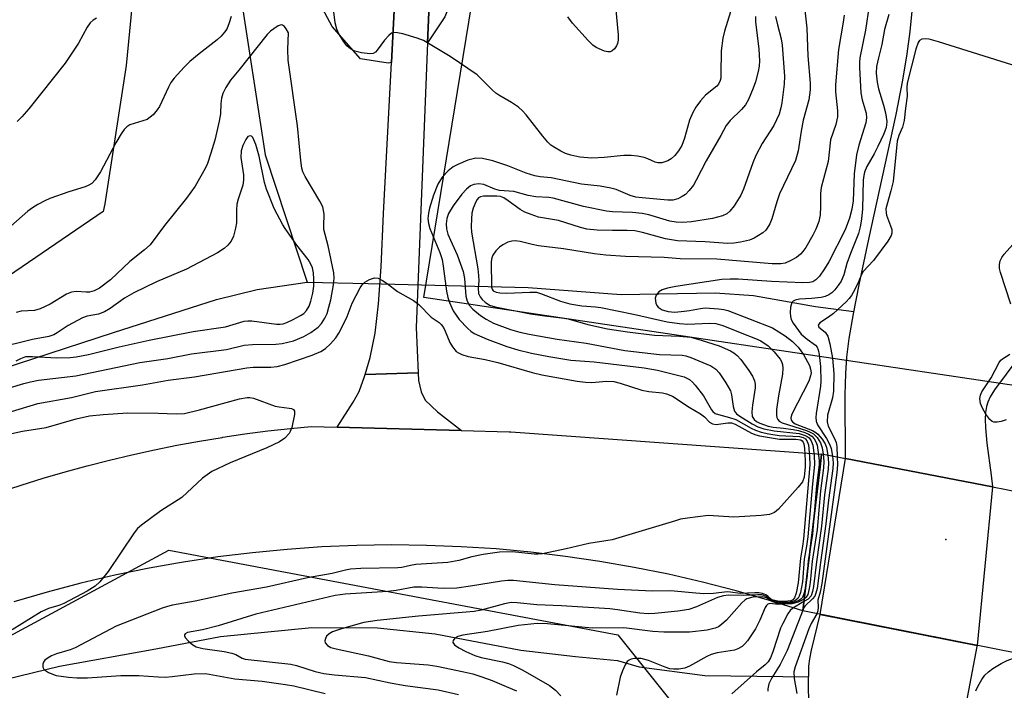
# Model space of a CAD drawing. Units: inches. Extents: x 1207768 to 1213768, y 521456 to 525456.
# Drawn here: x 1208490 to 1208701, y 524022 to 524166 of the extents above; entities that cross this region are included whole.
import ezdxf

# ---------------------------------------------------------------- set-up
doc = ezdxf.new("R2010")
doc.units = ezdxf.units.IN
doc.header["$MEASUREMENT"] = 0
for name, color, linetype in [('BRIDGE-Bridge', 2, 'Continuous'), ('ELEV-Spot Elevation', 7, 'Continuous'), ('HYDRO-Hidden Single Line Stream', 5, 'Continuous'), ('HYDRO-Hidden Water Body', 146, 'Continuous'), ('HYDRO-Single Line Stream', 4, 'Continuous'), ('HYDRO-Stream Poly Centerlines', 142, 'Continuous'), ('HYDRO-Water Body', 4, 'Continuous'), ('NTRL-Pasture Land', 2, 'Continuous'), ('NTRL-Trees', 3, 'Continuous'), ('TRANS-Driveway', 251, 'Continuous'), ('TRANS-Road', 130, 'Continuous'), ('Undefined', 1, 'Continuous')]:
    doc.layers.add(name, color=color, linetype=linetype)

msp = doc.modelspace()

# ---------------------------------------------------------------- linework, layer by layer
at = {"layer": 'BRIDGE-Bridge'}
msp.add_lwpolyline([(1208716.96, 524046.51), (1208714.03, 524027.99), (1208658.17, 524039.06), (1208659.33, 524048.84), (1208661.84, 524069.96), (1208662.17, 524072.72), (1208662.17, 524072.74), (1208698.82, 524065.66), (1208719.37, 524061.69), (1208718.87, 524058.57)], close=True, dxfattribs=at)
at = {"layer": 'ELEV-Spot Elevation'}
msp.add_point((1208688.81, 524054.42, 234.32), dxfattribs=at)
at = {"layer": 'HYDRO-Hidden Single Line Stream'}
for p, q in [((1208661.86, 524038.33), (1208667.34, 524071.74)), ((1208698.82, 524065.66), (1208667.34, 524071.74)), ((1208698.82, 524065.66), (1208695.54, 524031.65)), ((1208661.86, 524038.33), (1208695.54, 524031.65))]:
    msp.add_line(p, q, dxfattribs=at)
msp.add_lwpolyline([(1208551.86, 524109.59), (1208564.92, 524109.27), (1208599.28, 524108.43)], dxfattribs=at)
at = {"layer": 'HYDRO-Hidden Water Body'}
msp.add_lwpolyline([(1208698.82, 524065.66), (1208695.54, 524031.65), (1208661.86, 524038.33), (1208667.34, 524071.74)], close=True, dxfattribs=at)
at = {"layer": 'HYDRO-Single Line Stream'}
for points in [[(1208422.06, 524387.64), (1208452.52, 524334.58), (1208483.04, 524299.91), (1208507.72, 524269.8), (1208519.61, 524243.3), (1208528.28, 524208.23), (1208537.39, 524172.73), (1208542.88, 524136.89), (1208551.86, 524109.59)], [(1208469.1, 524087.17), (1208474.22, 524087.8), (1208486.47, 524091.02), (1208510.31, 524098.81), (1208532.45, 524105.86), (1208541.17, 524108.01), (1208551.86, 524109.59)], [(1208599.28, 524108.43), (1208619.2, 524106.93), (1208639.33, 524107.28), (1208647.59, 524106.71), (1208660.91, 524104.39), (1208669.1, 524103.33)], [(1208295.23, 523889.82), (1208320.97, 523909.72), (1208333.17, 523921.87), (1208341.8, 523934.31), (1208360.25, 523945.3), (1208376.23, 523961.03), (1208391.64, 523971.73), (1208411.42, 523984.76), (1208421.23, 523990.64), (1208437.83, 524001.53), (1208462.59, 524018.01), (1208481.37, 524022.99), (1208498.78, 524027.22), (1208519.4, 524030.94), (1208533.27, 524033.57), (1208552.9, 524035.54), (1208566.98, 524035.43), (1208579.34, 524034.12), (1208597.67, 524030.68), (1208609.39, 524029.26), (1208618.45, 524028.45), (1208623.04, 524027.04), (1208637.14, 524025.2), (1208659.41, 524024.92)]]:
    msp.add_lwpolyline(points, dxfattribs=at)
at = {"layer": 'HYDRO-Stream Poly Centerlines'}
for points in [[(1208667.34, 524071.74), (1208667.27, 524085.41), (1208667.39, 524089.99), (1208667.61, 524093.51), (1208668.09, 524097.49), (1208668.99, 524102.77), (1208670.23, 524109.03), (1208672.31, 524118.81), (1208678.17, 524145.53), (1208679.62, 524152.9), (1208680.56, 524158.54), (1208681.16, 524163.38), (1208682.6, 524177.92)], [(1208704.23, 524093.25), (1208699.25, 524086.47), (1208698.34, 524084.96), (1208697.84, 524083.85), (1208697.57, 524082.92), (1208697.36, 524081.62), (1208697.27, 524080.18), (1208697.31, 524078.33), (1208697.6, 524075.03), (1208698.56, 524068.18), (1208698.82, 524065.66)], [(1208659.56, 524014.45), (1208659.36, 524022.65), (1208659.46, 524027.18), (1208659.66, 524028.79), (1208660.02, 524030.62), (1208661.86, 524038.33)], [(1208695.54, 524031.65), (1208695.5, 524031.42), (1208691.87, 524012.55)]]:
    msp.add_lwpolyline(points, dxfattribs=at)
at = {"layer": 'HYDRO-Water Body'}
for points in [[(1208704.23, 524093.25, 0), (1208699.25, 524086.47, 0), (1208698.34, 524084.96, 0), (1208697.84, 524083.85, 0), (1208697.57, 524082.92, 0), (1208697.36, 524081.62, 0), (1208697.27, 524080.18, 0), (1208697.31, 524078.33, 0), (1208697.6, 524075.03, 0), (1208698.56, 524068.18, 0), (1208698.82, 524065.66, 0), (1208667.34, 524071.74, 0), (1208667.27, 524085.41, 0), (1208667.39, 524089.99, 0), (1208667.61, 524093.51, 0), (1208668.09, 524097.49, 0), (1208668.99, 524102.77, 0), (1208670.23, 524109.03, 0), (1208672.31, 524118.81, 0), (1208678.17, 524145.53, 0), (1208679.62, 524152.9, 0), (1208680.56, 524158.54, 0), (1208681.16, 524163.38, 0), (1208682.6, 524177.92, 0)], [(1208659.56, 524014.45, 0), (1208659.36, 524022.65, 0), (1208659.46, 524027.18, 0), (1208659.66, 524028.79, 0), (1208660.02, 524030.62, 0), (1208661.86, 524038.33, 0), (1208695.54, 524031.65, 0), (1208695.5, 524031.42, 0), (1208691.87, 524012.55, 0)]]:
    msp.add_polyline3d(points, dxfattribs=at)
at = {"layer": 'NTRL-Pasture Land'}
for points in [[(1208649.73, 524491.78, 0), (1208627.02, 524355.99, 0), (1208606.81, 524278.63, 0), (1208596.55, 524226.82, 0), (1208590.59, 524189.47, 0), (1208581.42, 524166.48, 0), (1208577.7, 524160.96, 0), (1208578.57, 524182.36, 0), (1208582.5, 524234.95, 0), (1208584.46, 524263.33, 0), (1208586.11, 524293.38, 0), (1208588.46, 524321.62, 0), (1208589.82, 524346.17, 0), (1208590.49, 524360.97, 0), (1208590.74, 524370.86, 0), (1208590.86, 524382.88, 0)], [(1208581.76, 524382.81, 0), (1208581.64, 524371.12, 0), (1208581.4, 524361.23, 0), (1208580.73, 524346.43, 0), (1208579.38, 524322.22, 0), (1208577.02, 524293.74, 0), (1208573.49, 524225.13, 0), (1208569.92, 524156.74, 0), (1208569.22, 524156.58, 0), (1208563.29, 524157.47, 0), (1208557.2, 524164.46, 0), (1208552.57, 524173.18, 0), (1208531.07, 524234.02, 0), (1208524.53, 524247.32, 0), (1208520.18, 524250.14, 0), (1208517.11, 524248.67, 0), (1208514.71, 524242.88, 0), (1208515.75, 524224.79, 0), (1208516, 524186.32, 0), (1208513.07, 524156.05, 0), (1208508.48, 524126.37, 0), (1208508.11, 524124.72, 0), (1208407.7, 524056.17, 0)]]:
    msp.add_polyline3d(points, dxfattribs=at)
at = {"layer": 'NTRL-Trees'}
msp.add_lwpolyline([(1208411.01, 523367.85), (1208425.95, 523457.72), (1208457.55, 523519.06), (1208462.85, 523561.52), (1208459.83, 523615.46), (1208458.04, 523647.47), (1208432.92, 523701.88), (1208396.65, 523764.67), (1208335.26, 523845.59), (1208319.91, 523904.19), (1208398.04, 523985.11), (1208522.22, 524052.08), (1208618.48, 524033.94), (1208640.81, 524006.04), (1208647.78, 523939.07), (1208686.85, 523863.73), (1208771.96, 523593.06), (1208798.47, 523408.89)], dxfattribs=at)
msp.add_polyline3d([(1208795.25, 524534.18, 0), (1208796.79, 524363.25, 0), (1208761.71, 524288.24, 0), (1208764.35, 524145.64, 0), (1208748.73, 524120.29, 0), (1208712.08, 524086.13, 0), (1208576.91, 524106.27, 0), (1208596.83, 524228.42, 0), (1208661.05, 524502.04, 0)], dxfattribs=at)
at = {"layer": 'TRANS-Driveway'}
msp.add_lwpolyline([(1208578.57, 524182.36), (1208577.7, 524160.96), (1208575.21, 524099.86), (1208575.67, 524090.16), (1208564.29, 524089.77), (1208565.4, 524093.44), (1208566.43, 524098.64), (1208567.19, 524104.94), (1208567.74, 524112.85), (1208568.22, 524124.29), (1208569.92, 524156.74), (1208573.49, 524225.13)], dxfattribs=at)
msp.add_lwpolyline([(1208584.99, 524077.79), (1208558.28, 524078.51), (1208561.76, 524083.83), (1208562.99, 524086.14), (1208564.17, 524089.37), (1208564.29, 524089.77), (1208575.67, 524090.16), (1208575.75, 524088.53), (1208576.29, 524086.03), (1208577.19, 524084.29), (1208579.79, 524081.76)], close=True, dxfattribs=at)
at = {"layer": 'TRANS-Road'}
msp.add_lwpolyline([(1208485.84, 524064.53), (1208490.52, 524066.07), (1208495.23, 524067.53), (1208499.96, 524068.91), (1208504.72, 524070.21), (1208509.5, 524071.43), (1208514.29, 524072.57), (1208519.11, 524073.63), (1208523.94, 524074.59), (1208528.79, 524075.49), (1208533.65, 524076.3), (1208533.76, 524076.32), (1208538.53, 524077.03), (1208543.42, 524077.67), (1208548.31, 524078.23), (1208552.73, 524078.66), (1208558.28, 524078.51), (1208584.99, 524077.79), (1208595.21, 524077.51), (1208595.57, 524077.47), (1208662.17, 524072.72), (1208661.84, 524069.96), (1208659.33, 524048.84), (1208658.17, 524039.06), (1208651.04, 524041.32), (1208643.85, 524043.38), (1208636.62, 524045.25), (1208629.33, 524046.93), (1208622.01, 524048.41), (1208614.64, 524049.69), (1208607.25, 524050.77), (1208599.83, 524051.66), (1208592.38, 524052.35), (1208584.92, 524052.83), (1208577.46, 524053.12), (1208569.98, 524053.21), (1208562.51, 524053.09), (1208555.04, 524052.78), (1208547.58, 524052.26), (1208540.14, 524051.55), (1208532.72, 524050.64), (1208525.33, 524049.53), (1208524.04, 524049.3), (1208517.97, 524048.22), (1208510.65, 524046.71), (1208503.37, 524045.01), (1208496.14, 524043.11), (1208488.97, 524041.02)], dxfattribs=at)
at = {"layer": 'Undefined'}
msp.add_line((1208659.07, 524046.67, 240), (1208658.83, 524044.64, 240), dxfattribs=at)
for points, elevation in [([(1208642.65, 524167.55), (1208641.33, 524163.47), (1208640.98, 524161.93), (1208640.68, 524159.22), (1208640.61, 524154.27), (1208640.54, 524153.39), (1208640.41, 524152.84), (1208640.06, 524152.08), (1208639.74, 524151.64), (1208637.31, 524149.73), (1208636.2, 524148.46), (1208635.24, 524147.16), (1208634.58, 524145.97), (1208633.86, 524144.36), (1208632.81, 524140.49), (1208632.18, 524138.89), (1208631.49, 524137.76), (1208630.72, 524136.76), (1208629.9, 524136.04), (1208629.18, 524135.62), (1208627.89, 524135.18), (1208627.06, 524135.17), (1208626.51, 524135.31), (1208624.92, 524136.03), (1208624.12, 524136.31), (1208622.74, 524136.6), (1208621.35, 524136.78), (1208619.8, 524136.76), (1208615.54, 524136.3), (1208612.92, 524136.16), (1208610.36, 524136.38), (1208608.39, 524136.85), (1208607.29, 524137.22), (1208606.26, 524137.7), (1208605.02, 524138.38), (1208604.1, 524139.01), (1208603.49, 524139.6), (1208602.39, 524140.89), (1208598.84, 524145.46), (1208598.08, 524146.34), (1208597.17, 524147.1), (1208595.72, 524148.13), (1208592.97, 524149.7), (1208592.34, 524150.13), (1208591.55, 524150.82), (1208589.14, 524153.3), (1208588.29, 524154.06), (1208582.56, 524157.98), (1208576.83, 524161.45), (1208575.47, 524161.96), (1208572.35, 524162.83), (1208571.23, 524163.09), (1208570.43, 524163.13), (1208569.97, 524162.99), (1208569.38, 524162.53), (1208568.47, 524161.49), (1208566.88, 524159.34), (1208566.49, 524158.94), (1208566.05, 524158.66), (1208565.28, 524158.55), (1208563.55, 524158.8), (1208562.11, 524159.15), (1208561.15, 524159.63), (1208560.37, 524160.31), (1208559.7, 524161.16), (1208558.68, 524162.84), (1208558.23, 524163.84), (1208557.89, 524165.19), (1208557.38, 524169.3)], 246), ([(1208617.76, 524171.06), (1208618.59, 524162.67), (1208618.57, 524161.54), (1208618.43, 524160.76), (1208618.23, 524160.29), (1208617.79, 524159.67), (1208617.25, 524159.19), (1208616.84, 524159), (1208616.37, 524158.98), (1208615.61, 524159.17), (1208613.83, 524159.96), (1208613.14, 524160.43), (1208612.1, 524161.45), (1208608.79, 524165.15), (1208607.76, 524166.5)], 248), ([(1208658.54, 524168.57), (1208659.01, 524164.05), (1208659.25, 524158.12), (1208659.71, 524152.29), (1208659.71, 524150.86), (1208659.44, 524148.68), (1208658.2, 524144.32), (1208657.78, 524141.98), (1208657.17, 524137.76), (1208656.59, 524135.72), (1208653.17, 524128.51), (1208652.56, 524126.85), (1208651.51, 524123.18), (1208651.08, 524122.13), (1208650.54, 524121.17), (1208650.21, 524120.73), (1208649.61, 524120.19), (1208647.74, 524119), (1208646.7, 524118.58), (1208644.76, 524118.14), (1208643.36, 524117.94), (1208642.09, 524117.91), (1208637.21, 524118.24), (1208631.31, 524118.43), (1208628.7, 524118.87), (1208623.77, 524120.27), (1208622.15, 524120.57), (1208620.52, 524120.7), (1208617.34, 524120.67), (1208614.09, 524120.75), (1208611.83, 524120.97), (1208610.47, 524121.32), (1208605.77, 524122.81), (1208601.51, 524123.56), (1208599.87, 524124.08), (1208598.53, 524124.61), (1208597.52, 524125.15), (1208595, 524127.07), (1208594.05, 524127.69), (1208593.33, 524127.94), (1208592.57, 524128.04), (1208589.69, 524128.05), (1208589.02, 524127.91), (1208588.64, 524127.68), (1208588.31, 524127.32), (1208588.02, 524126.84), (1208587.47, 524125.49), (1208587.19, 524124.36), (1208587.09, 524123.19), (1208587.06, 524121.44), (1208587.13, 524120.3), (1208588.44, 524112.47), (1208588.62, 524111.03), (1208588.65, 524109.88), (1208588.52, 524108.3), (1208588.63, 524107.19), (1208588.95, 524106.48), (1208589.42, 524105.85), (1208590.01, 524105.3), (1208590.94, 524104.69), (1208592.15, 524104.29), (1208599.77, 524102.82), (1208602.81, 524102.35), (1208606.43, 524101.95), (1208607.87, 524101.71), (1208612.04, 524100.52), (1208616.27, 524099.61), (1208620.55, 524098.97), (1208626.33, 524098.25), (1208631.7, 524098.03), (1208634.12, 524097.76), (1208636.34, 524097.16), (1208640.2, 524095.95), (1208642.63, 524094.88), (1208643.38, 524094.42), (1208644.07, 524093.86), (1208644.86, 524093), (1208646.58, 524090.62), (1208647.38, 524089.4), (1208647.83, 524088.42), (1208647.94, 524087.73), (1208647.91, 524086.89), (1208647.33, 524083.2), (1208647.2, 524081.76), (1208647.32, 524080.79), (1208647.72, 524080.13), (1208648.24, 524079.72), (1208648.95, 524079.34), (1208650.76, 524078.67), (1208651.8, 524078.48), (1208654.04, 524078.3), (1208656.08, 524078), (1208657.2, 524077.76), (1208658.6, 524077.32), (1208659.4, 524076.98), (1208660.08, 524076.53), (1208660.58, 524075.96), (1208660.97, 524075.31), (1208661.22, 524074.62), (1208661.41, 524073.53), (1208661.64, 524071.31), (1208661.65, 524070.38), (1208661.11, 524065.89), (1208660.45, 524058.24)], 240), ([(1208672.39, 524168.96), (1208671.58, 524163.65), (1208670.39, 524157.69), (1208670.29, 524156.8), (1208670.28, 524155.66), (1208670.6, 524150.23), (1208670.89, 524148.68), (1208671.75, 524145.87), (1208671.83, 524144.87), (1208671.64, 524143.77), (1208670.15, 524138.95), (1208669.69, 524136.93), (1208669.2, 524132.84), (1208668.95, 524127.02), (1208668.66, 524125.28), (1208668.17, 524123.35), (1208667.23, 524120.84), (1208663.72, 524113.98), (1208662.84, 524112.48), (1208661.71, 524110.88), (1208660.98, 524110.08), (1208660.33, 524109.68), (1208659.56, 524109.49), (1208658.14, 524109.45), (1208651.47, 524109.75), (1208644.29, 524110.25), (1208642.57, 524110.26), (1208640.82, 524110.16), (1208630.94, 524108.69), (1208629.17, 524108.31), (1208628.03, 524107.93), (1208627.28, 524107.52), (1208626.68, 524106.81), (1208626.48, 524106.13), (1208626.62, 524105.09), (1208626.82, 524104.6), (1208627.14, 524104.2), (1208628.03, 524103.65), (1208629.31, 524103.28), (1208630.7, 524103.18), (1208632.72, 524103.34), (1208633.87, 524103.49), (1208636.2, 524103.96), (1208637.2, 524104.06), (1208640.09, 524103.9), (1208641.23, 524103.74), (1208642.06, 524103.53), (1208651.67, 524099.8), (1208654.36, 524098.11), (1208655.95, 524096.88), (1208657.13, 524095.66), (1208658.31, 524094.04), (1208659.56, 524091.69), (1208659.83, 524090.9), (1208659.92, 524090.13), (1208659.83, 524089.47), (1208659.44, 524088.38), (1208655.83, 524081.25), (1208655.6, 524080.5), (1208655.66, 524079.98), (1208655.92, 524079.61), (1208656.52, 524079.21), (1208660.26, 524077.78), (1208660.98, 524077.37), (1208661.41, 524077), (1208662.33, 524075.89), (1208662.93, 524074.91), (1208663.22, 524074.1), (1208663.49, 524072.49)], 236), ([(1208676.58, 524167.04), (1208675.69, 524163.81), (1208675.07, 524160.59), (1208674.35, 524157.71), (1208673.97, 524155.83), (1208673.88, 524154.45), (1208674.09, 524152.48), (1208674.39, 524151.08), (1208675.49, 524147.54), (1208675.89, 524145.94), (1208676.16, 524144.07), (1208676.13, 524143.36), (1208676.02, 524142.8), (1208675.51, 524141.43), (1208674.23, 524138.72), (1208673.42, 524137.12), (1208671.85, 524134.4), (1208671.36, 524133.19), (1208671.21, 524132.49), (1208671.12, 524131.44), (1208670.98, 524125.32), (1208670.75, 524123.12), (1208670.48, 524121.47), (1208670.09, 524120.05), (1208668.36, 524115.73), (1208667.62, 524113.58), (1208666.95, 524111.17), (1208666.37, 524109.81), (1208665.91, 524109.07), (1208664.99, 524107.94), (1208664.38, 524107.33), (1208663.7, 524106.86), (1208662.96, 524106.53), (1208662.11, 524106.32), (1208660.04, 524106.07), (1208657.44, 524105.91), (1208656.49, 524105.72), (1208656.1, 524105.53), (1208655.81, 524105.2), (1208655.53, 524104.2), (1208655.43, 524103.06), (1208655.48, 524102.2), (1208655.67, 524101.57), (1208656.08, 524100.82), (1208657.82, 524098.47), (1208659.1, 524097.33), (1208660.9, 524096.07), (1208661.2, 524095.68), (1208661.45, 524095.05), (1208661.66, 524094.06), (1208661.96, 524091.48), (1208662.01, 524088.35), (1208661.93, 524087.31), (1208661.05, 524081.4), (1208660.97, 524080.55), (1208660.99, 524079.74), (1208661.27, 524078.98), (1208663.23, 524076.02), (1208663.95, 524074.71), (1208664.22, 524073.9), (1208664.5, 524072.29)], 234), ([(1208535.57, 524166.6), (1208535.17, 524165.2), (1208534.61, 524163.88), (1208534.15, 524163.19), (1208533.44, 524162.34), (1208532.58, 524161.58), (1208528.7, 524158.59), (1208526.73, 524156.96), (1208525.5, 524155.72), (1208523.33, 524153.32), (1208522.65, 524152.4), (1208522.11, 524151.43), (1208520.19, 524147.25), (1208519.73, 524146.55), (1208518.83, 524145.51), (1208518.24, 524144.96), (1208517.56, 524144.52), (1208513.84, 524143.32), (1208513.17, 524142.88), (1208512.61, 524142.33), (1208511.96, 524141.44), (1208510.81, 524139.48), (1208507.55, 524133.28), (1208506.43, 524131.57), (1208505.69, 524130.77), (1208505.06, 524130.38), (1208504.28, 524130.06), (1208500.74, 524128.95), (1208496.7, 524127.52), (1208495.65, 524127.07), (1208494.15, 524126.26), (1208492.94, 524125.52), (1208492, 524124.82), (1208483.94, 524117.81)], 246), ([(1208506.71, 524166.26), (1208505.98, 524165.77), (1208505.33, 524165.2), (1208504.67, 524164.29), (1208502.81, 524160.83), (1208499.95, 524156.56), (1208492.22, 524146.77), (1208490.69, 524145.05), (1208489.65, 524144.07)], 248), ([(1208648, 524166.55), (1208647.99, 524165.42), (1208648.75, 524159.56), (1208648.86, 524157.07), (1208648.76, 524155.91), (1208648.55, 524154.78), (1208647.98, 524152.55), (1208647.53, 524151.18), (1208646.54, 524148.79), (1208645.88, 524147.61), (1208645.03, 524146.64), (1208642.55, 524144.3), (1208641.71, 524143.21), (1208640.58, 524141.08), (1208637.4, 524135.62), (1208635.31, 524131.44), (1208634.72, 524130.41), (1208633.82, 524129.26), (1208633, 524128.43), (1208632.31, 524127.95), (1208631.32, 524127.47), (1208630.28, 524127.21), (1208629.22, 524127.17), (1208623.72, 524127.67), (1208622.33, 524127.86), (1208621.13, 524128.21), (1208618.14, 524129.46), (1208617.01, 524129.77), (1208614.7, 524130.17), (1208610.7, 524130.64), (1208604.21, 524131.96), (1208601.82, 524132.21), (1208600.71, 524132.43), (1208598.81, 524132.98), (1208594.92, 524134.53), (1208591.69, 524135.62), (1208589.45, 524136.11), (1208588.02, 524136.17), (1208587.17, 524136.01), (1208586.35, 524135.74), (1208584.21, 524134.84), (1208583.18, 524134.32), (1208582.12, 524133.49), (1208580.85, 524132.12), (1208579.89, 524130.64), (1208578.97, 524128.22), (1208578.1, 524125.48), (1208577.88, 524124.36), (1208577.78, 524123.23), (1208577.87, 524122.19), (1208578.16, 524121.13), (1208580.3, 524115.97), (1208580.8, 524114.48), (1208581.06, 524113.02), (1208581.72, 524107.67), (1208582.02, 524106.28), (1208582.36, 524105.23), (1208583.2, 524103.44), (1208584.47, 524101.61), (1208586.3, 524099.66), (1208586.95, 524099.08), (1208587.65, 524098.61), (1208590.44, 524097.34), (1208594.67, 524095.78), (1208597.05, 524095.06), (1208600.01, 524094.38), (1208603.72, 524093.62), (1208608.38, 524092.89), (1208613.41, 524092.52), (1208624.1, 524091.22), (1208627.02, 524090.68), (1208632.68, 524089.27), (1208633.89, 524088.7), (1208634.52, 524088.17), (1208635.1, 524087.53), (1208636.89, 524085.22), (1208638.54, 524082.23), (1208638.87, 524081.85), (1208639.39, 524081.44), (1208640.08, 524081.18), (1208642.46, 524080.56), (1208643.77, 524080.11), (1208647.1, 524078.24), (1208648.04, 524077.81), (1208649.2, 524077.42), (1208650.87, 524077.06), (1208653.07, 524076.73), (1208657.45, 524076.47), (1208658.26, 524076.25), (1208658.71, 524075.98), (1208659.12, 524075.44), (1208659.34, 524074.69), (1208659.61, 524072.17), (1208659.66, 524070.38), (1208658.28, 524054.51), (1208658.09, 524052.97), (1208657.63, 524050.35), (1208657.19, 524045.11), (1208656.74, 524042.85), (1208656.36, 524041.84), (1208655.99, 524041.45), (1208655.55, 524041.24), (1208654.25, 524041.07), (1208652.81, 524041.13), (1208651.77, 524041.35), (1208651.42, 524041.54), (1208650.65, 524042.25), (1208650.23, 524042.51), (1208649.51, 524042.78), (1208648.72, 524042.94), (1208647.84, 524042.96), (1208644.69, 524042.81), (1208642.66, 524043.11), (1208641.94, 524043.14), (1208638.97, 524042.79), (1208636.9, 524042.76), (1208635.18, 524042.84), (1208629.81, 524043.36), (1208625.93, 524043.31), (1208618.45, 524043.64), (1208604.99, 524044.66), (1208596.15, 524045.58), (1208594.93, 524045.58), (1208593.53, 524045.44), (1208586.93, 524044.34), (1208583.99, 524043.98), (1208581.05, 524043.89), (1208576.47, 524044.17), (1208574.73, 524044.15), (1208570.93, 524043.43), (1208569.2, 524043.2), (1208560.02, 524042.65), (1208557.87, 524042.37), (1208540.89, 524038.36), (1208532.77, 524035.87), (1208529.45, 524035.04), (1208526.24, 524034.43), (1208525.72, 524034.16), (1208525.56, 524033.91), (1208525.56, 524033.74), (1208525.74, 524033.36), (1208526.44, 524032.54), (1208527.32, 524031.78), (1208528.09, 524031.37), (1208529.52, 524030.98), (1208534.04, 524030.33), (1208535.74, 524030.01), (1208536.54, 524029.73), (1208537.93, 524028.91), (1208538.6, 524028.71), (1208548.34, 524027.66), (1208549.61, 524027.36), (1208553.56, 524026.09), (1208555.45, 524025.64), (1208557.71, 524025.34), (1208564.4, 524024.75), (1208569.67, 524023.62), (1208572.86, 524023.05), (1208579.93, 524022.17), (1208584.33, 524021.14)], 244), ([(1208652.32, 524166.56), (1208652.7, 524164.83), (1208653.51, 524161.81), (1208653.74, 524160.45), (1208654.25, 524153.78), (1208654.16, 524152.07), (1208653.65, 524148.08), (1208653.44, 524146.96), (1208653.05, 524145.62), (1208651.97, 524143.2), (1208649.46, 524139.36), (1208648.11, 524136.76), (1208647.42, 524135.17), (1208645.46, 524129.53), (1208644.85, 524128.22), (1208643.4, 524125.96), (1208642.52, 524124.8), (1208641.88, 524124.28), (1208640.9, 524123.85), (1208638.76, 524123.28), (1208634.32, 524122.55), (1208632.36, 524122.38), (1208630.99, 524122.43), (1208629.61, 524122.71), (1208625.11, 524124.01), (1208623.68, 524124.33), (1208621.65, 524124.57), (1208617.33, 524124.68), (1208616.06, 524124.8), (1208611.16, 524125.85), (1208604.64, 524127.58), (1208603.66, 524127.72), (1208600.87, 524127.87), (1208599.26, 524128.19), (1208596.2, 524129.02), (1208593.14, 524129.24), (1208592.1, 524129.55), (1208589.73, 524130.55), (1208588.67, 524130.7), (1208587.64, 524130.54), (1208586.92, 524130.26), (1208586.01, 524129.55), (1208585.02, 524128.45), (1208583.2, 524125.94), (1208582.16, 524124.29), (1208581.81, 524123.25), (1208581.71, 524122.14), (1208581.78, 524121.02), (1208582.07, 524119.92), (1208582.61, 524118.58), (1208584.04, 524115.43), (1208585.35, 524111.89), (1208585.62, 524110.37), (1208585.87, 524106.58), (1208586.15, 524105.5), (1208586.69, 524104.58), (1208587.42, 524103.8), (1208589.02, 524102.45), (1208590.24, 524101.62), (1208591.84, 524100.83), (1208595.45, 524099.41), (1208597.44, 524098.85), (1208599.48, 524098.44), (1208605.47, 524097.39), (1208611.71, 524096.48), (1208619.98, 524094.96), (1208627.43, 524094.06), (1208632.27, 524093.94), (1208633.09, 524093.79), (1208634.17, 524093.45), (1208638.4, 524091.67), (1208639.49, 524090.91), (1208640.23, 524090.16), (1208641.66, 524088.01), (1208642.62, 524086.25), (1208642.87, 524085.43), (1208643.22, 524082.94), (1208643.49, 524081.94), (1208643.94, 524081.34), (1208644.65, 524080.81), (1208647.26, 524079.17), (1208648.5, 524078.59), (1208649.77, 524078.14), (1208652.03, 524077.68), (1208657.35, 524077.11), (1208658.64, 524076.72), (1208659.1, 524076.49), (1208659.51, 524076.17), (1208659.98, 524075.52), (1208660.29, 524074.63), (1208660.56, 524072.42), (1208660.66, 524070.49), (1208660.22, 524066.34), (1208659.24, 524054.99), (1208658.97, 524052.97), (1208658.48, 524050.17), (1208658.08, 524045.32), (1208657.65, 524043.01), (1208657.4, 524042.23), (1208657.15, 524041.78), (1208656.69, 524041.37), (1208656.26, 524041.15), (1208655.18, 524040.9), (1208653.71, 524040.84), (1208652.28, 524041.02), (1208651.53, 524041.31), (1208650.4, 524042.17), (1208649.39, 524042.49), (1208648.53, 524042.53), (1208645.5, 524042.39), (1208642.2, 524042.46), (1208641.13, 524042.3), (1208639.84, 524041.93), (1208635.36, 524039.91), (1208633.68, 524039.39), (1208631.36, 524039), (1208626.42, 524038.53), (1208624.96, 524038.46), (1208623.24, 524038.57), (1208618.43, 524039.33), (1208616.74, 524039.53), (1208606.39, 524040.15), (1208601.14, 524040.35), (1208596.91, 524040.83), (1208595.6, 524040.86), (1208594.22, 524040.59), (1208589.16, 524039.22), (1208587.71, 524038.95), (1208575.74, 524037.93), (1208566.91, 524037.03), (1208564, 524036.57), (1208559.23, 524035.23), (1208557.3, 524034.56), (1208556.59, 524034.15), (1208556.02, 524033.62), (1208555.77, 524033.16), (1208555.67, 524032.67), (1208555.73, 524032.2), (1208556.2, 524031.64), (1208556.93, 524031.25), (1208558.06, 524030.91), (1208565, 524029.42), (1208569.48, 524028.19), (1208571, 524028.01), (1208577.83, 524027.53), (1208579.7, 524027.21), (1208585.48, 524026.02), (1208587.37, 524025.55), (1208589.34, 524024.92), (1208591.51, 524024.13), (1208594.55, 524022.86), (1208596.74, 524021.9)], 242), ([(1208667.01, 524166.84), (1208666.83, 524165.4), (1208665.78, 524159.53), (1208665.16, 524151.93), (1208665.19, 524150.45), (1208665.58, 524146.33), (1208665.56, 524145.08), (1208665.2, 524143.42), (1208664.11, 524140.16), (1208663.56, 524135.48), (1208662.11, 524129.89), (1208661.95, 524128.59), (1208661.98, 524125.79), (1208661.84, 524124.05), (1208661.56, 524122.62), (1208660.92, 524120.97), (1208660.28, 524119.7), (1208658.77, 524117.06), (1208658.19, 524116.18), (1208657.68, 524115.59), (1208656.77, 524114.91), (1208655.47, 524114.18), (1208654.38, 524113.7), (1208653.47, 524113.51), (1208651.56, 524113.55), (1208639.7, 524114.52), (1208631.85, 524114.59), (1208628.39, 524114.85), (1208620.14, 524115.1), (1208615.89, 524115.37), (1208613.48, 524115.64), (1208606.82, 524116.73), (1208601.51, 524117.38), (1208600.15, 524117.65), (1208597.51, 524118.35), (1208596.46, 524118.47), (1208595.73, 524118.39), (1208594.9, 524118.14), (1208593.85, 524117.62), (1208593.13, 524117.13), (1208592.32, 524116.29), (1208591.67, 524115.35), (1208591.44, 524114.84), (1208591.3, 524114.03), (1208591.41, 524108.53), (1208591.54, 524108.07), (1208591.77, 524107.74), (1208592.39, 524107.42), (1208593.22, 524107.28), (1208594.71, 524107.21), (1208599.63, 524107.48), (1208601.05, 524107.41), (1208602.12, 524107.09), (1208606.2, 524105.52), (1208608.16, 524104.92), (1208610.74, 524104.49), (1208613.73, 524104.3), (1208614.82, 524104.15), (1208621.88, 524102.74), (1208629.07, 524101.1), (1208631.72, 524100.75), (1208633.5, 524100.6), (1208638.09, 524100.83), (1208639.53, 524100.74), (1208641, 524100.29), (1208645.06, 524098.63), (1208647.99, 524097.54), (1208649.17, 524096.97), (1208650.75, 524095.91), (1208652, 524094.68), (1208653.32, 524093.08), (1208653.6, 524092.59), (1208653.82, 524091.91), (1208653.89, 524091.16), (1208653.79, 524089.84), (1208652.95, 524085.19), (1208652.52, 524082.24), (1208652.51, 524081.05), (1208652.6, 524080.56), (1208652.79, 524080.14), (1208653.08, 524079.8), (1208653.75, 524079.41), (1208658.92, 524077.76), (1208659.71, 524077.44), (1208660.44, 524077.03), (1208661.2, 524076.26), (1208661.95, 524075.11), (1208662.28, 524074.07), (1208662.49, 524072.68)], 238), ([(1208488.01, 524086.92), (1208491.11, 524087.87), (1208492.53, 524088.23), (1208494.28, 524088.54), (1208502.28, 524089.51), (1208515.99, 524092.36), (1208521.97, 524093.25), (1208527.08, 524094.2), (1208534.59, 524095.14), (1208538.39, 524096.11), (1208540.12, 524096.25), (1208545.12, 524096.28), (1208546.54, 524096.42), (1208548.95, 524097.03), (1208551.13, 524097.94), (1208552.67, 524098.77), (1208554.25, 524099.95), (1208554.96, 524100.75), (1208555.69, 524101.88), (1208556.13, 524102.89), (1208556.55, 524104.21), (1208556.97, 524105.83), (1208557.49, 524108.99), (1208557.64, 524110.43), (1208557.58, 524111.56), (1208556.36, 524117.41), (1208555.47, 524120.9), (1208555.41, 524121.71), (1208555.49, 524124.21), (1208555.21, 524125.72), (1208554.61, 524127), (1208551.42, 524132.23), (1208550.95, 524133.27), (1208550.74, 524134.02), (1208550.5, 524135.67), (1208549.8, 524143.12), (1208547.79, 524157.22), (1208547.69, 524159.49), (1208547.87, 524163.11), (1208547.39, 524163.94), (1208547, 524164.43), (1208546.56, 524164.74), (1208546.32, 524164.79), (1208545.64, 524164.55), (1208544.71, 524163.96), (1208544.03, 524163.45), (1208543.31, 524162.71), (1208537.23, 524155.05), (1208535.44, 524152.92), (1208534.41, 524151.32), (1208533.82, 524150.1), (1208533.51, 524149.04), (1208533.36, 524147.94), (1208533.28, 524145.69), (1208533.03, 524144.14), (1208532.06, 524140.08), (1208531.21, 524137.27), (1208530.47, 524135.04), (1208529.99, 524133.94), (1208527.85, 524130.19), (1208525.98, 524127.61), (1208521.27, 524121.73), (1208518.18, 524117.63), (1208517.01, 524116.54), (1208513.87, 524114), (1208509.73, 524110.11), (1208507.32, 524108.28), (1208506.17, 524107.7), (1208505.22, 524107.46), (1208504.46, 524107.43), (1208502.42, 524107.59), (1208501.33, 524107.46), (1208500.28, 524107), (1208496.74, 524104.88), (1208494.62, 524103.84), (1208493.37, 524103.52), (1208490.52, 524103.37), (1208489.45, 524103.09)], 244), ([(1208707.98, 524154.67), (1208687.24, 524161.14), (1208685.25, 524161.69), (1208684.42, 524161.8), (1208683.65, 524161.69), (1208683.21, 524161.45), (1208682.87, 524160.99), (1208682.41, 524159.61), (1208680.55, 524152.31), (1208680.46, 524151.34), (1208680.51, 524149.47), (1208680.15, 524146.9), (1208679.91, 524144.27), (1208679.54, 524142.81), (1208678.76, 524141.06), (1208678.4, 524139.85), (1208677.52, 524131.17), (1208677.06, 524129.2), (1208676.16, 524126.14), (1208675.99, 524125.31), (1208676, 524124.47), (1208676.1, 524123.93), (1208676.99, 524121.65), (1208677.21, 524120.88), (1208677.26, 524120.13), (1208677.1, 524119.62), (1208676.35, 524118.39), (1208673.32, 524114.27), (1208671.12, 524111.86), (1208670.76, 524111.24), (1208670.1, 524109.64), (1208669.31, 524108.03), (1208668.59, 524106.74), (1208668.12, 524106.08), (1208667.42, 524105.35), (1208664.74, 524102.88), (1208663.69, 524102.06), (1208661.81, 524100.84), (1208661.44, 524100.35), (1208661.56, 524099.93), (1208662.93, 524098.85), (1208663.25, 524098.47), (1208663.51, 524098), (1208663.97, 524096.37), (1208664.55, 524093.27), (1208664.84, 524089.97), (1208664.72, 524086.23), (1208664.5, 524084.79), (1208663.47, 524081.05), (1208663.36, 524079.62), (1208663.6, 524078.68), (1208664.9, 524076.18), (1208665.33, 524075.17), (1208665.46, 524074.32), (1208665.55, 524072.09)], 232), ([(1208489.48, 524092.68), (1208490.44, 524093.25), (1208491.51, 524093.61), (1208492.95, 524093.67), (1208498.22, 524093.38), (1208501.07, 524093.42), (1208502.37, 524093.57), (1208504.98, 524094.1), (1208511.58, 524095.73), (1208517.99, 524097.16), (1208527.4, 524099.01), (1208534.37, 524100.01), (1208538.33, 524101.21), (1208539.12, 524101.29), (1208539.97, 524101.27), (1208545.33, 524100.61), (1208546.08, 524100.58), (1208546.71, 524100.65), (1208547.53, 524100.93), (1208548.86, 524101.57), (1208550.43, 524102.42), (1208551.16, 524102.9), (1208551.74, 524103.5), (1208552.31, 524104.45), (1208552.69, 524105.53), (1208553.1, 524107.23), (1208553.28, 524108.73), (1208553.31, 524110.24), (1208553.23, 524111.58), (1208553, 524112.65), (1208552.67, 524113.45), (1208552.09, 524114.44), (1208549.65, 524117.55), (1208547.13, 524121.1), (1208546.62, 524121.92), (1208544.83, 524125.36), (1208543.17, 524129.54), (1208542.69, 524130.95), (1208541.59, 524136.65), (1208540.85, 524139.14), (1208540.24, 524140.62), (1208539.95, 524140.92), (1208539.65, 524141), (1208539.17, 524140.81), (1208538.72, 524140.2), (1208538.08, 524138.89), (1208537.75, 524137.76), (1208537.67, 524136.34), (1208538.21, 524132.61), (1208538.25, 524131.5), (1208538.04, 524130.4), (1208537.05, 524127.37), (1208536.8, 524126.29), (1208536.69, 524125.01), (1208536.69, 524122.33), (1208536.51, 524121.16), (1208536.04, 524119.46), (1208535.58, 524118.4), (1208534.89, 524117.54), (1208534.06, 524116.8), (1208532.61, 524115.89), (1208526.02, 524112.4), (1208519.58, 524109.69), (1208514.67, 524107.31), (1208512.73, 524106.14), (1208509.64, 524103.95), (1208508.42, 524103.2), (1208507.14, 524102.7), (1208504.68, 524102.3), (1208503.66, 524101.94), (1208500.59, 524100.32), (1208498.27, 524098.69), (1208497.54, 524098.28), (1208496.44, 524097.94), (1208492.96, 524097.29), (1208485.09, 524095.33)], 242), ([(1208702.78, 524104.87), (1208700.54, 524111.7), (1208700.34, 524112.54), (1208700.31, 524113.36), (1208700.49, 524114.16), (1208700.83, 524114.91), (1208701.32, 524115.58), (1208703.17, 524117.7)], 232), ([(1208488.46, 524081.81), (1208494.1, 524083.59), (1208501.32, 524084.84), (1208506.51, 524086.13), (1208516.59, 524087.59), (1208522.05, 524088.59), (1208527.69, 524089.3), (1208538.96, 524091.24), (1208540.3, 524091.34), (1208544.06, 524091.36), (1208545.44, 524091.51), (1208547.08, 524091.95), (1208552.95, 524093.91), (1208554.8, 524094.75), (1208555.79, 524095.33), (1208556.87, 524096.33), (1208558.04, 524097.66), (1208558.69, 524098.62), (1208559.6, 524100.41), (1208560.44, 524102.24), (1208561.54, 524105.12), (1208563.21, 524108.4), (1208563.66, 524109.01), (1208564.27, 524109.56), (1208565.26, 524110.15), (1208566.3, 524110.51), (1208567.06, 524110.43), (1208568.06, 524109.94), (1208569.03, 524109.3), (1208571.25, 524107.61), (1208574.64, 524105.69), (1208575.82, 524104.83), (1208578.46, 524102.08), (1208580.17, 524100.92), (1208580.6, 524100.51), (1208581.07, 524099.85), (1208581.48, 524099.09), (1208582.48, 524096.63), (1208583.01, 524095.71), (1208583.85, 524094.71), (1208584.3, 524094.4), (1208585.05, 524094.04), (1208586.43, 524093.65), (1208590.02, 524092.98), (1208592.75, 524092.38), (1208600.1, 524090.2), (1208602.22, 524089.71), (1208609.78, 524088.36), (1208611.53, 524088.11), (1208612.9, 524088.09), (1208616.07, 524088.38), (1208617.62, 524088.28), (1208618.98, 524087.93), (1208623.66, 524086.41), (1208625.12, 524086.15), (1208628.08, 524085.83), (1208628.94, 524085.65), (1208630.2, 524085.1), (1208633.78, 524082.81), (1208636.24, 524081.35), (1208637.08, 524080.68), (1208638.15, 524079.54), (1208638.8, 524079.17), (1208639.57, 524079.09), (1208642.06, 524079.41), (1208642.87, 524079.4), (1208643.66, 524079.13), (1208647.15, 524077.21), (1208648.08, 524076.83), (1208648.87, 524076.6), (1208653.15, 524075.88), (1208656.66, 524075.88), (1208657.7, 524075.75), (1208658.05, 524075.55), (1208658.22, 524075.3), (1208658.36, 524074.89), (1208658.49, 524073.89), (1208658.69, 524071.35), (1208658.69, 524069.98), (1208658.43, 524067.77), (1208658.07, 524066.75), (1208657.18, 524065.58), (1208652.95, 524060.9), (1208652.05, 524060.15), (1208650.98, 524059.73), (1208649.25, 524059.5), (1208643.39, 524059.19), (1208637.88, 524059.54), (1208633.43, 524058.98), (1208631.96, 524058.72), (1208630.84, 524058.42), (1208617.24, 524054.29), (1208612.27, 524053.53), (1208607.38, 524052.4), (1208602.3, 524051.33), (1208601.44, 524051.23), (1208600.58, 524051.24), (1208595.89, 524051.72), (1208593.1, 524051.65), (1208589.64, 524051.2), (1208587.17, 524050.64), (1208584.37, 524049.89), (1208582.03, 524049.48), (1208575.16, 524048.99), (1208574.05, 524048.83), (1208572.2, 524048.39), (1208571.33, 524048.3), (1208563.39, 524048.17), (1208561.15, 524047.99), (1208560.08, 524047.8), (1208557.24, 524047.1), (1208551.96, 524046.18), (1208543.15, 524044.18), (1208535.69, 524042.84), (1208527.86, 524041.18), (1208522.99, 524040.3), (1208521.89, 524040.04), (1208520.77, 524039.66), (1208510.88, 524035.76), (1208502.11, 524031.16), (1208501.03, 524030.75), (1208498.15, 524029.87), (1208497.05, 524029.43), (1208496.3, 524028.99), (1208495.65, 524028.49), (1208495.32, 524028.09), (1208495.16, 524027.66), (1208495.16, 524026.99), (1208495.37, 524026.6), (1208495.73, 524026.27), (1208496.43, 524025.86), (1208498.03, 524025.24), (1208500.69, 524024.84), (1208502.45, 524024.7), (1208504.75, 524024.72), (1208511.89, 524025.18), (1208513.98, 524025.23), (1208515.78, 524025.2), (1208519.94, 524024.89), (1208521.42, 524024.87), (1208522.9, 524024.98), (1208527.64, 524025.6), (1208530.05, 524025.64), (1208536.35, 524024.47), (1208542.2, 524023.99), (1208547.2, 524023.31), (1208549, 524022.96), (1208555.7, 524021.33)], 246), ([(1208701.77, 524080.03), (1208700.68, 524079.7), (1208699.86, 524079.54), (1208699.13, 524079.57), (1208698.75, 524079.71), (1208698.23, 524080.14), (1208697.38, 524081.3), (1208696.65, 524082.57), (1208696.28, 524083.58), (1208696.12, 524084.6), (1208696.23, 524085.35), (1208696.55, 524086.1), (1208698.55, 524089.05), (1208700.25, 524092.39), (1208700.59, 524092.83), (1208700.98, 524093.17), (1208702.58, 524094.18)], 232), ([(1208484.53, 524076.3), (1208490.85, 524077.61), (1208495.91, 524078.43), (1208502.36, 524080.28), (1208505.18, 524080.89), (1208508.1, 524081.19), (1208513.43, 524081.53), (1208519.94, 524081.52), (1208523.79, 524081.36), (1208525.54, 524081.43), (1208528.78, 524082.17), (1208537.37, 524084.55), (1208539.03, 524084.86), (1208539.61, 524084.84), (1208540.33, 524084.68), (1208545.01, 524083), (1208545.84, 524082.82), (1208547.99, 524082.59), (1208548.51, 524082.47), (1208548.94, 524082.27), (1208549.17, 524081.94), (1208549.19, 524081.23), (1208548.55, 524078.39), (1208548.26, 524077.58), (1208547.99, 524077.1), (1208547.1, 524076.12), (1208545.91, 524075.33), (1208543.2, 524074.04), (1208535.36, 524070.82), (1208531.45, 524068.97), (1208529.46, 524067.52), (1208524.98, 524063.43), (1208520.52, 524060.52), (1208516.33, 524057.48), (1208515.48, 524056.73), (1208514.76, 524055.82), (1208509.21, 524047.5), (1208507.44, 524045.31), (1208506.42, 524044.35), (1208504.69, 524043.3), (1208499.7, 524040.65), (1208498.63, 524040.25), (1208496.42, 524039.6), (1208494.8, 524038.9), (1208488.59, 524034.98)], 248), ([(1208664.5, 524072.29), (1208664.63, 524070.85), (1208664.57, 524069.65), (1208663.64, 524062.84), (1208663.11, 524057.75), (1208661.93, 524049.47), (1208661.23, 524043.85), (1208660.98, 524042.86), (1208660.7, 524042.24), (1208660.21, 524041.63), (1208658.68, 524040.17), (1208658.39, 524039.78), (1208658.2, 524039.34)], 234), ([(1208663.49, 524072.49), (1208663.64, 524070.83), (1208663.56, 524069.49), (1208662.8, 524063.95), (1208662.17, 524057.22), (1208661.06, 524049.58), (1208660.48, 524044.33), (1208660.25, 524043.2), (1208659.91, 524042.3), (1208659.27, 524041.61), (1208658.4, 524041.05)], 236), ([(1208662.49, 524072.68), (1208662.64, 524071.11), (1208662.59, 524069.73), (1208661.95, 524064.83), (1208661.2, 524056.56), (1208660.19, 524049.75), (1208659.75, 524045.13), (1208659.55, 524043.84), (1208659.21, 524042.57), (1208658.9, 524041.99), (1208658.47, 524041.59)], 238), ([(1208665.55, 524072.09), (1208665.61, 524070.41), (1208665.45, 524068.77), (1208662.21, 524044.92), (1208661.89, 524043.09), (1208661.38, 524041.37), (1208661.47, 524039.89), (1208661.35, 524039.09), (1208661.16, 524038.47)], 232), ([(1208660.45, 524058.24), (1208660.2, 524055.56), (1208659.75, 524052.4)], 240), ([(1208659.75, 524052.4), (1208659.33, 524049.89), (1208659.07, 524046.67)], 240), ([(1208658.83, 524044.64), (1208658.48, 524042.91), (1208658.07, 524041.95), (1208657.74, 524041.58), (1208657.28, 524041.28), (1208656.21, 524040.86), (1208655.34, 524040.71), (1208654.16, 524040.63), (1208652.7, 524040.69), (1208651.73, 524041.01), (1208650.4, 524041.9), (1208649.45, 524042.11), (1208647.43, 524042), (1208646.17, 524041.67), (1208645.71, 524041.38), (1208645.08, 524040.81), (1208641.77, 524037.11), (1208640.74, 524036.14), (1208640.07, 524035.67), (1208639.34, 524035.33), (1208637.65, 524034.96), (1208633.83, 524034.54), (1208628.34, 524034.51), (1208626, 524034.68), (1208619.74, 524035.46), (1208612.95, 524035.39), (1208603.44, 524036.3), (1208601.17, 524036.33), (1208597.1, 524035.95), (1208590.52, 524034.64), (1208585.26, 524033.88), (1208584.21, 524033.58), (1208583.55, 524033.22), (1208583.17, 524032.69), (1208583.12, 524032.31), (1208583.49, 524031.79), (1208584.36, 524031.16), (1208585.9, 524030.33), (1208587.79, 524029.49), (1208589.19, 524029.09), (1208593.76, 524028.16), (1208595.06, 524027.79), (1208596.08, 524027.37), (1208598.11, 524026.36), (1208603.81, 524023.04), (1208605.11, 524022.09), (1208606.26, 524020.85)], 240), ([(1208658.47, 524041.59), (1208657.18, 524040.93), (1208655.81, 524040.58), (1208652.87, 524040.46), (1208651.05, 524040.66), (1208650.67, 524040.54), (1208650.34, 524040.24), (1208650.07, 524039.79), (1208648.97, 524037.05), (1208648.03, 524035.24), (1208646.27, 524032.67), (1208645.74, 524032.02), (1208645.15, 524031.46), (1208644.25, 524030.92), (1208643.49, 524030.64), (1208639.79, 524030.07), (1208638.52, 524029.71), (1208637.56, 524029.26), (1208633.89, 524027.22), (1208632.87, 524026.77), (1208631.54, 524026.54), (1208630.46, 524026.55), (1208629.65, 524026.66), (1208628.61, 524026.99), (1208625.08, 524028.45), (1208623.46, 524028.85), (1208622.07, 524028.88), (1208621.34, 524028.7), (1208620.9, 524028.5), (1208620.52, 524028.18), (1208620.08, 524027.51), (1208619.5, 524026.22), (1208619, 524024.88), (1208618.2, 524020.99)], 238), ([(1208658.4, 524041.05), (1208655.99, 524039.68), (1208655.44, 524039.12), (1208654.96, 524038.42), (1208653.84, 524036.39), (1208653.35, 524035.35), (1208651.74, 524030.27), (1208651.23, 524029), (1208650.7, 524028.13), (1208650.08, 524027.51), (1208648.23, 524026.01), (1208642.93, 524021.29)], 236), ([(1208658.2, 524039.34), (1208654.77, 524030.58), (1208653.3, 524027.55), (1208651.49, 524024.74), (1208650.89, 524023.42), (1208650.64, 524022.35), (1208650.68, 524021.82)], 234), ([(1208661.16, 524038.47), (1208659.98, 524036.4), (1208659.45, 524035.23), (1208656.51, 524027.09), (1208656.22, 524025.98), (1208656.31, 524024.55), (1208656.9, 524021.37)], 232), ([(1208695.28, 524021.91), (1208695.7, 524022.84), (1208696.55, 524024.33), (1208697.2, 524025.26), (1208697.96, 524026.01), (1208698.93, 524026.68), (1208700.69, 524027.76), (1208701.98, 524028.44), (1208703.9, 524029.15), (1208705.11, 524029.3), (1208705.95, 524029.59)], 232)]:
    msp.add_lwpolyline(points, dxfattribs=dict(at, elevation=elevation))

doc.saveas('drawing.dxf')
